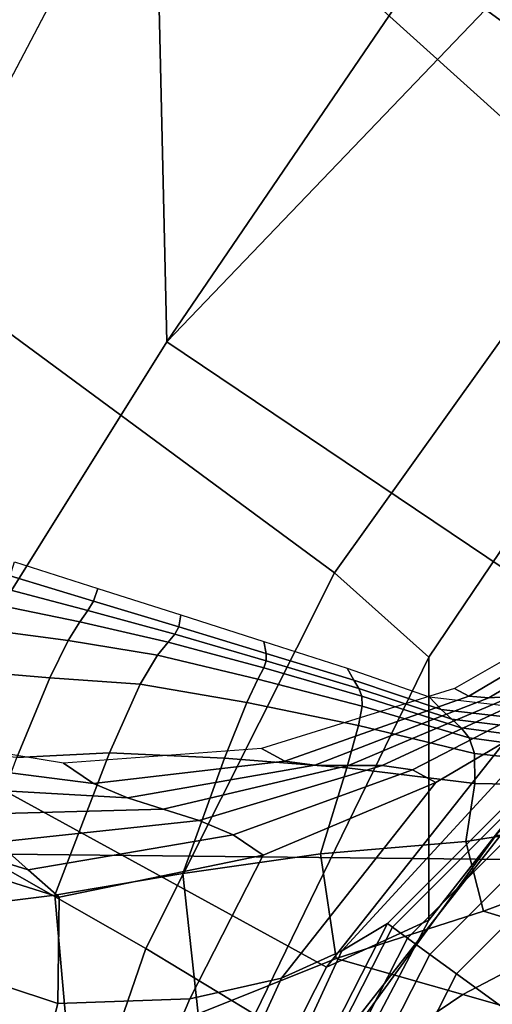
# Model space of a CAD drawing. Units: inches. Extents: x -13 to 13, y -11.6 to 14.5.
# Drawn here: x -1.6 to -1.1, y 0.8 to 1.9 of the extents above; entities that cross this region are included whole.
import ezdxf

# ---------------------------------------------------------------- set-up
doc = ezdxf.new("R2010")
doc.units = ezdxf.units.IN
doc.header["$MEASUREMENT"] = 0
for name, color, linetype in [('Knoll Seating Chair Base', 2, 'Continuous'), ('Knoll Seating Chair Frame', 2, 'Continuous'), ('Knoll Seating Chair Seat', 2, 'Continuous')]:
    doc.layers.add(name, color=color, linetype=linetype)

msp = doc.modelspace()

# ---------------------------------------------------------------- linework, layer by layer
at = {"layer": 'Knoll Seating Chair Base'}
for points in [[(-1.6503, 1.3053, 4.7119), (-1.5529, 1.2742, 4.7119), (-1.5579, 1.2594, 5.0702), (-1.6555, 1.2891, 5.0605)], [(-1.6555, 1.2891, 5.0605), (-1.5579, 1.2594, 5.0702), (-1.5644, 1.2482, 5.4256), (-1.6606, 1.2735, 5.4092)], [(-1.6606, 1.2735, 5.4092), (-1.5644, 1.2482, 5.4256), (-1.5737, 1.235, 5.7721), (-1.6669, 1.254, 5.7576)], [(-1.5529, 1.2742, 4.7119), (-1.4555, 1.2431, 4.7119), (-1.4578, 1.2292, 5.0663), (-1.5579, 1.2594, 5.0702)], [(-1.1347, 1.1568, 13.1434), (-1.1181, 1.1478, 13.5126), (-0.9193, 1.2654, 13.5508), (-0.9269, 1.2757, 13.1557)], [(-1.5579, 1.2594, 5.0702), (-1.4578, 1.2292, 5.0663), (-1.4624, 1.2204, 5.4207), (-1.5644, 1.2482, 5.4256)], [(-1.1181, 1.1478, 13.5126), (-1.0946, 1.1459, 13.8663), (-0.9118, 1.255, 13.9458), (-0.9193, 1.2654, 13.5508)], [(-1.6669, 1.254, 5.7576), (-1.5737, 1.235, 5.7721), (-1.5874, 1.2132, 6.1233), (-1.6764, 1.2249, 6.1053)], [(-1.5644, 1.2482, 5.4256), (-1.4624, 1.2204, 5.4207), (-1.4704, 1.2113, 5.772), (-1.5737, 1.235, 5.7721)], [(-1.0946, 1.1459, 13.8663), (-1.0678, 1.1477, 14.2122), (-0.9043, 1.2446, 14.3409), (-0.9118, 1.255, 13.9458)], [(-1.5737, 1.235, 5.7721), (-1.4704, 1.2113, 5.772), (-1.4829, 1.1958, 6.121), (-1.5874, 1.2132, 6.1233)], [(-1.4555, 1.2431, 4.7119), (-1.3581, 1.212, 4.7119), (-1.3557, 1.1981, 5.0577), (-1.4578, 1.2292, 5.0663)], [(-1.6764, 1.2249, 6.1053), (-1.5874, 1.2132, 6.1233), (-1.6091, 1.1696, 6.4778), (-1.6922, 1.1763, 6.4504)], [(-1.4578, 1.2292, 5.0663), (-1.3557, 1.1981, 5.0577), (-1.3555, 1.1894, 5.4034), (-1.4624, 1.2204, 5.4207)], [(-1.5874, 1.2132, 6.1233), (-1.4829, 1.1958, 6.121), (-1.503, 1.1619, 6.4753), (-1.6091, 1.1696, 6.4778)], [(-1.4704, 1.2113, 5.772), (-1.3584, 1.181, 5.749), (-1.3652, 1.168, 6.0939), (-1.4829, 1.1958, 6.121)], [(-1.4624, 1.2204, 5.4207), (-1.3555, 1.1894, 5.4034), (-1.3584, 1.181, 5.749), (-1.4704, 1.2113, 5.772)], [(-1.3581, 1.212, 4.7119), (-1.2607, 1.1809, 4.7119), (-1.2528, 1.1668, 5.0478), (-1.3557, 1.1981, 5.0577)], [(-1.0009, 1.1385, 15.2809), (-1.2669, 0.8496, 15.35), (-1.2135, 0.8817, 15.5261), (-0.8817, 1.2135, 15.5261)], [(-0.8817, 1.2135, 15.5261), (-1.2135, 0.8817, 15.5261), (-1.2135, 0.8817, 15.8427), (-0.8817, 1.2135, 15.8427)], [(-0.8772, 1.2074, 15.906), (-0.8817, 1.2135, 15.8677), (-1.2135, 0.8817, 15.8677), (-1.2074, 0.8772, 15.906)], [(-0.8817, 1.2135, 15.8677), (-0.8817, 1.2135, 15.8427), (-1.2135, 0.8817, 15.8427), (-1.2135, 0.8817, 15.8677)], [(-2.3868, 1.1796, 14.0502), (-1.6345, 0.9447, 14.4538), (-1.6711, 0.977, 14.1576), (-2.4172, 1.2064, 13.7821)], [(-0.8645, 1.1898, 15.9384), (-0.8772, 1.2074, 15.906), (-1.2074, 0.8772, 15.906), (-1.1898, 0.8645, 15.9384)], [(-1.4829, 1.1958, 6.121), (-1.3652, 1.168, 6.0939), (-1.3783, 1.1404, 6.4365), (-1.503, 1.1619, 6.4753)], [(-1.3555, 1.1894, 5.4034), (-1.2468, 1.157, 5.3837), (-1.2434, 1.1481, 5.7194), (-1.3584, 1.181, 5.749)], [(-1.3557, 1.1981, 5.0577), (-1.2528, 1.1668, 5.0478), (-1.2468, 1.157, 5.3837), (-1.3555, 1.1894, 5.4034)], [(-0.8454, 1.1636, 15.9601), (-0.8645, 1.1898, 15.9384), (-1.1898, 0.8645, 15.9384), (-1.1636, 0.8454, 15.9601)], [(-2.356, 1.1516, 14.3203), (-1.598, 0.9124, 14.7501), (-1.6345, 0.9447, 14.4538), (-2.3868, 1.1796, 14.0502)], [(-1.3584, 1.181, 5.749), (-1.2434, 1.1481, 5.7194), (-1.243, 1.1361, 6.0546), (-1.3652, 1.168, 6.0939)], [(-1.2607, 1.1809, 4.7119), (-1.1644, 1.1471, 4.7119), (-1.1506, 1.1325, 5.0379), (-1.2528, 1.1668, 5.0478)], [(-1.6922, 1.1763, 6.4504), (-1.6091, 1.1696, 6.4778), (-1.6477, 1.0762, 6.8147), (-1.7224, 1.0832, 6.7848)], [(-1.6091, 1.1696, 6.4778), (-1.503, 1.1619, 6.4753), (-1.539, 1.0816, 6.8095), (-1.6477, 1.0762, 6.8147)], [(-1.3652, 1.168, 6.0939), (-1.243, 1.1361, 6.0546), (-1.2473, 1.1137, 6.3881), (-1.3783, 1.1404, 6.4365)], [(-1.2528, 1.1668, 5.0478), (-1.1506, 1.1325, 5.0379), (-1.138, 1.1212, 5.3639), (-1.2468, 1.157, 5.3837)], [(-1.503, 1.1619, 6.4753), (-1.3783, 1.1404, 6.4365), (-1.4043, 1.0754, 6.7681), (-1.539, 1.0816, 6.8095)], [(-1.3611, 1.0868, 13.1072), (-1.3337, 1.072, 13.4444), (-1.1181, 1.1478, 13.5126), (-1.1347, 1.1568, 13.1434)], [(-1.2468, 1.157, 5.3837), (-1.138, 1.1212, 5.3639), (-1.1269, 1.1109, 5.6898), (-1.2434, 1.1481, 5.7194)], [(-0.8229, 1.1326, 15.9677), (-0.8454, 1.1636, 15.9601), (-1.1636, 0.8454, 15.9601), (-1.1326, 0.8229, 15.9677)], [(-2.356, 1.0383, 14.5663), (-1.5998, 0.7878, 14.9939), (-1.598, 0.9124, 14.7501), (-2.356, 1.1516, 14.3203)], [(-1.3337, 1.072, 13.4444), (-1.2984, 1.067, 13.7691), (-1.0946, 1.1459, 13.8663), (-1.1181, 1.1478, 13.5126)], [(-1.2984, 1.067, 13.7691), (-1.259, 1.0668, 14.0874), (-1.0678, 1.1477, 14.2122), (-1.0946, 1.1459, 13.8663)], [(-1.259, 1.0668, 14.0874), (-1.2196, 1.0667, 14.4058), (-1.0409, 1.1494, 14.558), (-1.0678, 1.1477, 14.2122)], [(-1.2434, 1.1481, 5.7194), (-1.1269, 1.1109, 5.6898), (-1.1177, 1.0991, 6.0153), (-1.243, 1.1361, 6.0546)], [(-1.2196, 1.0667, 14.4058), (-1.1842, 1.0617, 14.7305), (-1.0175, 1.1475, 14.9117), (-1.0409, 1.1494, 14.558)], [(-1.1842, 1.0617, 14.7305), (-1.1569, 1.0469, 15.0677), (-1.0009, 1.1385, 15.2809), (-1.0175, 1.1475, 14.9117)], [(-1.1644, 1.1471, 4.7119), (-1.0632, 1.1354, 4.7119), (-1.0445, 1.1203, 5.0293), (-1.1506, 1.1325, 5.0379)], [(-1.3783, 1.1404, 6.4365), (-1.2473, 1.1137, 6.3881), (-1.2612, 1.0641, 6.7137), (-1.4043, 1.0754, 6.7681)], [(-1.1569, 1.0469, 15.0677), (-1.3374, 0.8177, 15.2079), (-1.2669, 0.8496, 15.35), (-1.0009, 1.1385, 15.2809)], [(-1.243, 1.1361, 6.0546), (-1.1177, 1.0991, 6.0153), (-1.1114, 1.0808, 6.3398), (-1.2473, 1.1137, 6.3881)], [(-1.1506, 1.1325, 5.0379), (-1.0445, 1.1203, 5.0293), (-1.0265, 1.1072, 5.3466), (-1.138, 1.1212, 5.3639)], [(0, 0, 15.9677), (-0.8229, 1.1326, 15.9677), (-1.1326, 0.8229, 15.9677), (0, 0, 15.9677)], [(-1.138, 1.1212, 5.3639), (-1.0265, 1.1072, 5.3466), (-1.0093, 1.0951, 5.6639), (-1.1269, 1.1109, 5.6898)], [(-1.2473, 1.1137, 6.3881), (-1.1114, 1.0808, 6.3398), (-1.1112, 1.0455, 6.6593), (-1.2612, 1.0641, 6.7137)], [(-1.1269, 1.1109, 5.6898), (-1.0093, 1.0951, 5.6639), (-0.9932, 1.0824, 5.9811), (-1.1177, 1.0991, 6.0153)], [(-1.8173, 1.1063, 12.9724), (-1.7807, 1.074, 13.2687), (-1.558, 1.0456, 13.3587), (-1.5931, 1.0696, 13.0491)], [(-1.1177, 1.0991, 6.0153), (-0.9932, 1.0824, 5.9811), (-0.9787, 1.0669, 6.2977), (-1.1114, 1.0808, 6.3398)], [(-1.5931, 1.0696, 13.0491), (-1.558, 1.0456, 13.3587), (-1.3337, 1.072, 13.4444), (-1.3611, 1.0868, 13.1072)], [(-1.7807, 1.074, 13.2687), (-1.7442, 1.0416, 13.565), (-1.5182, 1.0288, 13.6652), (-1.558, 1.0456, 13.3587)], [(-1.6477, 1.0762, 6.8147), (-1.539, 1.0816, 6.8095), (-1.6031, 0.9148, 7.0933), (-1.7127, 0.9011, 7.0941)], [(-1.539, 1.0816, 6.8095), (-1.4043, 1.0754, 6.7681), (-1.453, 0.9403, 7.0566), (-1.6031, 0.9148, 7.0933)], [(-1.4043, 1.0754, 6.7681), (-1.2612, 1.0641, 6.7137), (-1.2918, 0.9632, 7.0077), (-1.453, 0.9403, 7.0566)], [(-1.1114, 1.0808, 6.3398), (-0.9787, 1.0669, 6.2977), (-0.9671, 1.0429, 6.6118), (-1.1112, 1.0455, 6.6593)], [(-1.558, 1.0456, 13.3587), (-1.5182, 1.0288, 13.6652), (-1.2984, 1.067, 13.7691), (-1.3337, 1.072, 13.4444)], [(-1.5182, 1.0288, 13.6652), (-1.4761, 1.0156, 13.9701), (-1.259, 1.0668, 14.0874), (-1.2984, 1.067, 13.7691)], [(-1.4761, 1.0156, 13.9701), (-1.434, 1.0024, 14.2749), (-1.2196, 1.0667, 14.4058), (-1.259, 1.0668, 14.0874)], [(-1.434, 1.0024, 14.2749), (-1.3942, 0.9856, 14.5814), (-1.1842, 1.0617, 14.7305), (-1.2196, 1.0667, 14.4058)], [(-1.3942, 0.9856, 14.5814), (-1.3591, 0.9616, 14.891), (-1.1569, 1.0469, 15.0677), (-1.1842, 1.0617, 14.7305)], [(-1.2612, 1.0641, 6.7137), (-1.1112, 1.0455, 6.6593), (-1.1215, 0.9777, 6.9588), (-1.2918, 0.9632, 7.0077)], [(-2.4222, 0.787, 14.6685), (-1.6643, 0.5408, 15.0927), (-1.5998, 0.7878, 14.9939), (-2.356, 1.0383, 14.5663)], [(-1.7442, 1.0416, 13.565), (-1.7076, 1.0093, 13.8613), (-1.4761, 1.0156, 13.9701), (-1.5182, 1.0288, 13.6652)], [(-1.3591, 0.9616, 14.891), (-1.4451, 0.7935, 15.0927), (-1.3374, 0.8177, 15.2079), (-1.1569, 1.0469, 15.0677)], [(-1.1112, 1.0455, 6.6593), (-0.9671, 1.0429, 6.6118), (-0.9607, 1.003, 6.9161), (-1.1215, 0.9777, 6.9588)], [(-1.7076, 1.0093, 13.8613), (-1.6711, 0.977, 14.1576), (-1.434, 1.0024, 14.2749), (-1.4761, 1.0156, 13.9701)], [(-1.6711, 0.977, 14.1576), (-1.6345, 0.9447, 14.4538), (-1.3942, 0.9856, 14.5814), (-1.434, 1.0024, 14.2749)], [(-1.1215, 0.9777, 6.9588), (-0.9607, 1.003, 6.9161), (-0.9391, 0.9561, 7.1945), (-1.101, 0.896, 7.206)], [(-1.6345, 0.9447, 14.4538), (-1.598, 0.9124, 14.7501), (-1.3591, 0.9616, 14.891), (-1.3942, 0.9856, 14.5814)], [(-1.2918, 0.9632, 7.0077), (-1.1215, 0.9777, 6.9588), (-1.101, 0.896, 7.206), (-1.2736, 0.8407, 7.2191)], [(-1.598, 0.9124, 14.7501), (-1.5998, 0.7878, 14.9939), (-1.4451, 0.7935, 15.0927), (-1.3591, 0.9616, 14.891)], [(-1.453, 0.9403, 7.0566), (-1.2918, 0.9632, 7.0077), (-1.2736, 0.8407, 7.2191), (-1.4353, 0.7758, 7.2322)], [(-1.101, 0.896, 7.206), (-0.9391, 0.9561, 7.1945), (-0.8767, 0.934, 7.4865), (-0.998, 0.865, 7.4806)], [(-1.6031, 0.9148, 7.0933), (-1.453, 0.9403, 7.0566), (-1.4353, 0.7758, 7.2322), (-1.5852, 0.7118, 7.2436)], [(-1.7127, 0.9011, 7.0941), (-1.6031, 0.9148, 7.0933), (-1.5852, 0.7118, 7.2436), (-1.6987, 0.643, 7.2421)], [(-1.2736, 0.8407, 7.2191), (-1.101, 0.896, 7.206), (-0.998, 0.865, 7.4806), (-1.125, 0.7985, 7.4737)], [(-1.2669, 0.8496, 15.35), (-1.4424, 0.4687, 15.3965), (-1.4266, 0.4635, 15.5261), (-1.2135, 0.8817, 15.5261)], [(-1.2135, 0.8817, 15.5261), (-1.4266, 0.4635, 15.5261), (-1.4266, 0.4635, 15.8427), (-1.2135, 0.8817, 15.8427)], [(-1.2074, 0.8772, 15.906), (-1.2135, 0.8817, 15.8677), (-1.4266, 0.4635, 15.8677), (-1.4193, 0.4612, 15.906)], [(-1.2135, 0.8817, 15.8677), (-1.2135, 0.8817, 15.8427), (-1.4266, 0.4635, 15.8427), (-1.4266, 0.4635, 15.8677)], [(-1.1898, 0.8645, 15.9384), (-1.2074, 0.8772, 15.906), (-1.4193, 0.4612, 15.906), (-1.3987, 0.4545, 15.9384)], [(-1.125, 0.7985, 7.4737), (-0.998, 0.865, 7.4806), (-0.9233, 0.8415, 7.786), (-1.021, 0.7687, 7.7771)], [(-1.1636, 0.8454, 15.9601), (-1.1898, 0.8645, 15.9384), (-1.3987, 0.4545, 15.9384), (-1.3679, 0.4444, 15.9601)], [(-1.3374, 0.8177, 15.2079), (-1.4899, 0.4841, 15.2757), (-1.4424, 0.4687, 15.3965), (-1.2669, 0.8496, 15.35)], [(-1.1326, 0.8229, 15.9677), (-1.1636, 0.8454, 15.9601), (-1.3679, 0.4444, 15.9601), (-1.3315, 0.4326, 15.9677)], [(-1.4353, 0.7758, 7.2322), (-1.2736, 0.8407, 7.2191), (-1.125, 0.7985, 7.4737), (-1.2395, 0.7214, 7.4669)], [(0, 0, 15.9677), (-1.1326, 0.8229, 15.9677), (-1.3315, 0.4326, 15.9677), (0, 0, 15.9677)], [(-1.4451, 0.7935, 15.0927), (-1.5656, 0.5087, 15.172), (-1.4899, 0.4841, 15.2757), (-1.3374, 0.8177, 15.2079)], [(-1.2395, 0.7214, 7.4669), (-1.125, 0.7985, 7.4737), (-1.021, 0.7687, 7.7771), (-1.1049, 0.6845, 7.7682)], [(-1.5998, 0.7878, 14.9939), (-1.6643, 0.5408, 15.0927), (-1.5656, 0.5087, 15.172), (-1.4451, 0.7935, 15.0927)]]:
    msp.add_3dface(points, dxfattribs=at)
at = {"layer": 'Knoll Seating Chair Frame'}
for points in [[(-1.1398, 2.0503, 21.2312), (-1.1772, 2.7426, 20.6904), (-1.4862, 2.1924, 20.5416), (-1.4719, 1.563, 21.0034)], [(-0.5463, 2.091, 20.5074), (-0.9666, 1.7242, 20.348), (-1.4861, 2.1924, 20.5416), (-1.1771, 2.7426, 20.6904)], [(-1.0986, 1.9522, 21.2449), (-0.5446, 1.55, 21.0054), (0, 1.7035, 21.101), (-0.8186, 2.4686, 21.5189)], [(-1.4719, 1.563, 21.0034), (-1.4862, 2.1924, 20.5416), (-1.7683, 1.6556, 20.3124), (-1.7657, 1.0937, 20.6991)], [(-0.9666, 1.7242, 20.348), (-1.2753, 1.2926, 20.1099), (-1.7682, 1.6556, 20.3124), (-1.4861, 2.1924, 20.5416)], [(-1.0986, 1.9522, 21.2449), (-1.1398, 2.0503, 21.2312), (-1.4719, 1.563, 21.0034)], [(-1.4718, 1.563, 21.0034), (-0.9716, 1.2265, 20.7918), (-0.5446, 1.55, 21.0054), (-1.0986, 1.9522, 21.2449)], [(-1.2754, 1.2926, 20.1099), (-0.9667, 1.7242, 20.348), (-0.8848, 1.6081, 20.3857), (-1.165, 1.1937, 20.1677)], [(-1.2753, 1.2926, 20.1099), (-1.4966, 0.8525, 19.8002), (-1.9877, 1.1319, 20.0003), (-1.7682, 1.6556, 20.3124)], [(-1.165, 1.1937, 20.1677), (-0.8848, 1.6081, 20.3857), (-0.8794, 1.2494, 20.6201), (-1.1648, 0.8857, 20.3678)], [(-1.7656, 1.0937, 20.6991), (-1.2849, 0.8307, 20.5069), (-0.9716, 1.2265, 20.7918), (-1.4718, 1.563, 21.0034)], [(-1.4967, 0.8525, 19.8002), (-1.2754, 1.2926, 20.1099), (-1.165, 1.1937, 20.1677), (-1.369, 0.775, 19.8828)], [(-1.1648, 0.8857, 20.3678), (-0.8794, 1.2494, 20.6201), (-0.9717, 1.2265, 20.7918), (-1.285, 0.8307, 20.5069)], [(-1.369, 0.775, 19.8828), (-1.165, 1.1937, 20.1677), (-1.1648, 0.8857, 20.3678), (-1.3678, 0.5015, 20.0684)], [(-1.4966, 0.8525, 19.8002), (-1.641, 0.4324, 19.4242), (-2.1402, 0.6334, 19.6155), (-1.9877, 1.1319, 20.0003)], [(-1.9911, 0.6222, 20.3431), (-1.4981, 0.4103, 20.1679), (-1.2849, 0.8307, 20.5069), (-1.7656, 1.0937, 20.6991)], [(-1.3002, 0.6908, 19.6772), (-1.0865, 0.9849, 19.4343), (-1.0422, 1.0344, 17.6279), (-1.2791, 0.7323, 17.6279)], [(1.2791, 0.7323, 17.6279), (-1.2791, 0.7323, 17.6279), (-1.0422, 1.0344, 17.6279), (1.0422, 1.0344, 17.6279)], [(-1.3002, 0.6908, 19.6772), (1.3002, 0.6908, 19.6772), (1.0865, 0.9849, 19.4343), (-1.0865, 0.9849, 19.4343)], [(-1.3678, 0.5015, 20.0684), (-1.1648, 0.8857, 20.3678), (-1.285, 0.8307, 20.5069), (-1.4981, 0.4103, 20.1678)], [(-1.6411, 0.4323, 19.4242), (-1.4967, 0.8525, 19.8002), (-1.369, 0.775, 19.8828), (-1.5063, 0.3751, 19.5373)]]:
    msp.add_3dface(points, dxfattribs=at)
at = {"layer": 'Knoll Seating Chair Seat'}
for points in [[(-0.0112, 0.9453, 26.4961), (-0.0103, 2.0404, 26.4517), (-2.3137, 2.0674, 26.4504), (-2.3203, 0.9699, 26.4955)], [(-0.012, -0.1503, 26.5249), (-0.0112, 0.9453, 26.4961), (-2.3203, 0.9699, 26.4955), (-2.3246, -0.1278, 26.5247)]]:
    msp.add_3dface(points, dxfattribs=at)

doc.saveas('drawing.dxf')
